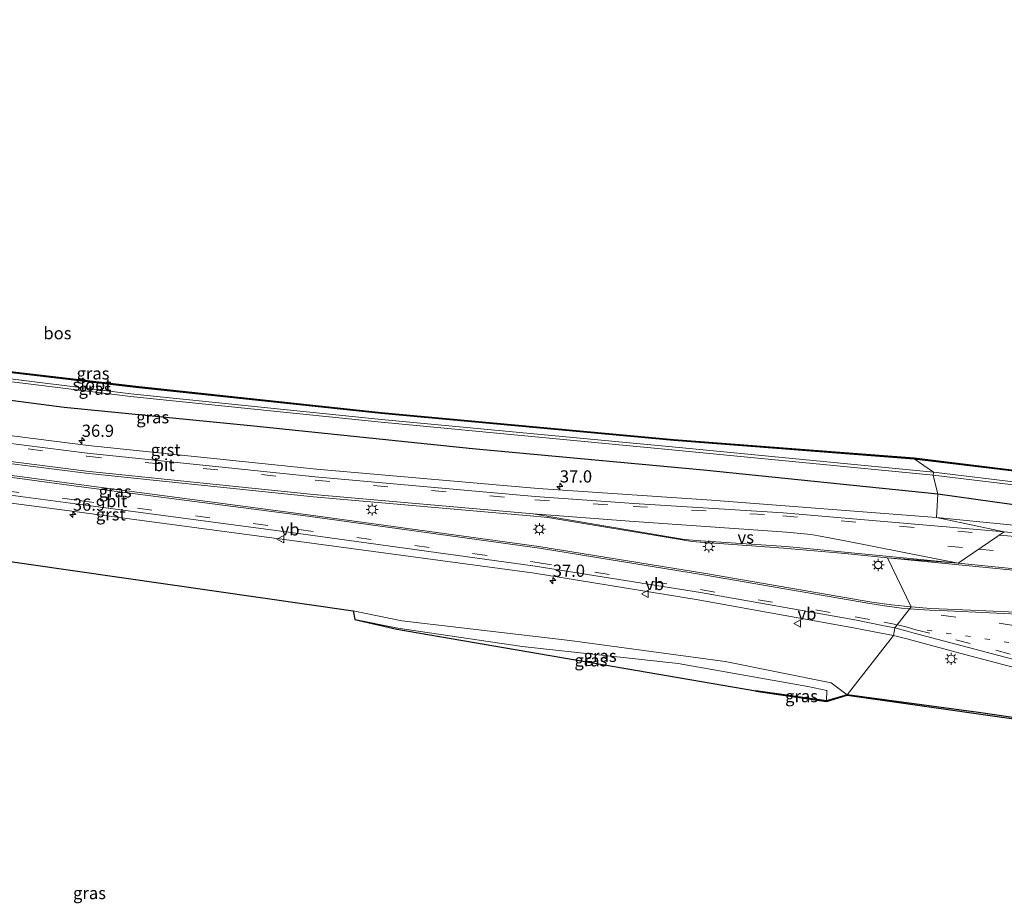
# Model space of a CAD drawing. Units: metres. Extents: x 229997 to 240003, y 481249 to 487501.
# Drawn here: x 231302 to 231504, y 486566 to 486747 of the extents above; entities that cross this region are included whole.
import ezdxf
from ezdxf.enums import TextEntityAlignment as Align

# ---------------------------------------------------------------- set-up
doc = ezdxf.new("R2010")
doc.units = ezdxf.units.M
doc.linetypes.add('VW-1-3_STREEP', pattern=[4, 1, -3])
doc.linetypes.add('VW-3-9_STREEP', pattern=[12, 3, -9])
doc.layers.get('0').update_dxf_attribs({"lineweight": 25})
for name, color, linetype, lineweight in [('B-ME-AM-KILOMETR-S-B1', 7, 'Continuous', 18), ('B-ME-GR-BOS-GV-B6', 10, 'Continuous', 25), ('B-ME-GW-INSTEEKWATERGANG-L-B1', 10, 'Continuous', 25), ('B-ME-GW-KRUINLIJN-L-B1', 93, 'Continuous', 18), ('B-ME-GW-TEENLIJN-L-B1', 93, 'Continuous', 18), ('B-ME-IE-GRASLAND-GV-B6', 93, 'Continuous', 18), ('B-ME-IE-HULPGEOMETRIE-L-B1', 53, 'Continuous', 18), ('B-ME-IE-MEUBILAIR_WEGMEUBILAIR-LICHTMAST-S-B1', 8, 'Continuous', 18), ('B-ME-KG-KADASTRAAL-OPNAMEDTMGRENS-L-B1', 10, 'Continuous', 25), ('B-ME-OG-WATER-GV-B6', 153, 'Continuous', 18), ('B-ME-VH-VERH_SOORT-BITUMEN-GV-B6', 8, 'IE-TERREINAFSCHEIDING-NATUURLIJK-HOUTWAL', 18), ('B-ME-VH-VERH_SOORT-GV-B6', 8, 'Continuous', 18), ('B-ME-VW-MARKERING-13STREEP-045-L-B1', 255, 'VW-1-3_STREEP', 18), ('B-ME-VW-MARKERING-39STREEP-015-L-B1', 255, 'VW-3-9_STREEP', 18), ('B-ME-VW-MARKERING-STREEP-015-L-B1', 7, 'Continuous', 18), ('B-ME-VW-MARKERING-VERDRIJFSTRP-GV-B6', 7, 'Continuous', 18), ('B-ME-VW-MEUBILAIR_WEGMEUBILAIR-VERKEERSBORD-S-B1', 8, 'Continuous', 18)]:
    doc.layers.add(name, color=color, linetype=linetype, lineweight=lineweight)
doc.styles.add('NLCS-ISO', font='NLCS-ISO.TTF')
doc.linetypes.add('IE-TERREINAFSCHEIDING-NATUURLIJK-HOUTWAL', pattern='A,7,-1.5,[67,NLCS.SHX,S=0.75,R=45,X=0,Y=0],-1.5,7,-1.5,[70,NLCS.SHX,S=0.75,R=0,X=0,Y=0],-1.5', length=20)

# ---------------------------------------------------------------- blocks, each defined once
blk = doc.blocks.new('verkeersbord')
for p, q in [((0, 0.75), (-0.75, -0.625)), ((0.75, -0.625), (0, 0.75)), ((-0.75, -0.625), (0.75, -0.625))]:
    blk.add_line(p, q)
blk = doc.blocks.new('hecto')
for p, q in [((0, 0.625), (-0.625, 0)), ((0, -0.625), (0, 0.625)), ((-0.625, 0), (0.625, 0)), ((0.625, 0), (0, -0.625))]:
    blk.add_line(p, q)
blk = doc.blocks.new('lantaarnpaal')
for p, q in [((-0.75, 0), (-1.25, 0)), ((-0.88, 0.88), (-0.53, 0.53)), ((0, 0.75), (0, 1.25)), ((0.53, 0.53), (0.88, 0.88)), ((0.75, 0), (1.25, 0)), ((-0.53, -0.53), (-0.88, -0.88)), ((0, -0.75), (0, -1.25)), ((0.53, -0.53), (0.88, -0.88))]:
    blk.add_line(p, q)
blk.add_circle((0, 0), 0.75)

msp = doc.modelspace()

# ---------------------------------------------------------------- linework, layer by layer
at = {"layer": 'B-ME-GR-BOS-GV-B6'}
msp.add_polyline3d([(231485.476, 486656.926, 9.401), (231436.124, 486660.721, 8.97), (231376.095, 486666.249, 8.923), (231325.736, 486671.64, 9.004), (231281.137, 486676.868, 9.083), (231218.304, 486685.692, 9.067), (231144.715, 486694.701, 9.093), (231173.967, 486729.937, 9.55), (231221.301, 486725.598, 9.65), (231263.658, 486721.857, 9.58), (231273.04, 486721.086, 9.497), (231281.148, 486676.959, 9.124), (231325.747, 486671.731, 9.045), (231376.104, 486666.339, 8.965), (231436.131, 486660.812, 9.012), (231485.485, 486657.016, 9.443), (231485.476, 486656.926, 9.401)], dxfattribs=at)
at = {"layer": 'B-ME-GW-INSTEEKWATERGANG-L-B1'}
for p, q in [((231467.473, 486607.243, 9.159), (231452.984, 486609.321, 9.294)), ((231471.713, 486608.505, 9.879), (231467.473, 486607.243, 9.159))]:
    msp.add_line(p, q, dxfattribs=at)
for points in [[(231144.715, 486694.701, 9.093), (231218.304, 486685.692, 9.067), (231281.137, 486676.868, 9.083), (231325.736, 486671.64, 9.004), (231376.095, 486666.249, 8.923), (231436.124, 486660.721, 8.97), (231485.476, 486656.926, 9.401)], [(231490.318, 486649.639, 10.204), (231442.213, 486654.607, 10.116), (231394.808, 486658.975, 10.135), (231349.983, 486663.586, 10.013), (231311.026, 486667.458, 10.116), (231264.376, 486673.539, 10.086), (231215.272, 486680.184, 10.066), (231169.577, 486686.015, 10.119)], [(231485.476, 486656.926, 9.401), (231506.539, 486654.347, 9.472), (231604.845, 486643.317, 8.466), (231611.293, 486642.725, 8.762), (231619.64, 486642.017, 8.807)], [(231619.64, 486642.017, 8.807), (231631.927, 486640.975, 8.872), (231632.5, 486638.189, 9.276), (231630.952, 486634.995, 10.045), (231604.989, 486636.26, 10.387), (231535.196, 486643.39, 10.346), (231490.318, 486649.639, 10.204)], [(231595.987, 486568.025, 9.518), (231598.146, 486569.412, 9.671), (231600.078, 486576.235, 9.672), (231598.892, 486579.754, 9.534), (231597.202, 486582.067, 9.599), (231597.918, 486590.375, 9.898), (231597.817, 486591.009, 9.894), (231597.601, 486591.613, 9.889), (231597.275, 486592.166, 9.882), (231596.853, 486592.648, 9.874), (231596.348, 486593.045, 9.866), (231595.778, 486593.34, 9.857), (231594.718, 486593.584, 9.842), (231580.583, 486594.477, 10.021), (231560.729, 486597.977, 10.121), (231535.758, 486599.472, 9.951), (231498.659, 486604.852, 9.96), (231471.713, 486608.505, 9.879)]]:
    msp.add_polyline3d(points, dxfattribs=at)
at = {"layer": 'B-ME-GW-KRUINLIJN-L-B1'}
msp.add_polyline3d([(231370.362, 486625.749, 9.636), (231380.361, 486623.684, 9.825), (231414.797, 486619.645, 9.785), (231446.685, 486615.362, 9.947), (231468.413, 486610.99, 10.027), (231471.713, 486608.505, 9.879)], dxfattribs=at)
at = {"layer": 'B-ME-GW-TEENLIJN-L-B1'}
msp.add_polyline3d([(231370.723, 486623.936, 8.778), (231379.503, 486622.159, 9.381), (231405.033, 486618.398, 9.383), (231437.028, 486614.899, 9.352), (231463.615, 486610.204, 9.306), (231467.552, 486609.371, 9.46), (231467.473, 486607.243, 9.159)], dxfattribs=at)
at = {"layer": 'B-ME-IE-GRASLAND-GV-B6'}
for points in [[(231485.476, 486656.926, 9.401), (231489.401, 486654.174, 8.462), (231435.817, 486659.378, 8.319), (231376.177, 486665.011, 8.221), (231324.72, 486670.271, 8.247), (231261.087, 486678.148, 8.539), (231207.236, 486685.395, 8.552), (231144.541, 486693.551, 8.425), (231144.715, 486694.701, 9.093), (231218.304, 486685.692, 9.067), (231281.137, 486676.868, 9.083), (231325.736, 486671.64, 9.004), (231376.095, 486666.249, 8.923), (231436.124, 486660.721, 8.97), (231485.476, 486656.926, 9.401)], [(231264.376, 486673.539, 10.086), (231215.272, 486680.184, 10.066), (231169.577, 486686.015, 10.119), (231144.46, 486692.957, 8.425), (231207.157, 486684.8, 8.552), (231261.01, 486677.553, 8.539), (231324.652, 486669.675, 8.247), (231376.119, 486664.414, 8.221), (231435.759, 486658.78, 8.319), (231489.336, 486653.578, 8.462), (231490.318, 486649.639, 10.204), (231442.213, 486654.607, 10.116), (231394.808, 486658.975, 10.135), (231349.983, 486663.586, 10.013), (231311.026, 486667.458, 10.116), (231264.376, 486673.539, 10.086)], [(231362.862, 486654.762, 10.344), (231315.956, 486659.639, 10.396), (231268.657, 486665.642, 10.386), (231218.104, 486672.335, 10.409), (231171.357, 486678.438, 10.385), (231168.133, 486678.842, 10.384), (231169.577, 486686.015, 10.119), (231215.272, 486680.184, 10.066), (231264.376, 486673.539, 10.086), (231311.026, 486667.458, 10.116), (231349.983, 486663.586, 10.013), (231394.808, 486658.975, 10.135), (231442.213, 486654.607, 10.116), (231490.318, 486649.639, 10.204), (231490.074, 486644.863, 10.415), (231443.892, 486648.42, 10.343), (231408.323, 486650.835, 10.283), (231362.862, 486654.762, 10.344)], [(231266.828, 486660.122, 10.52), (231315.529, 486653.957, 10.525), (231362.182, 486649.129, 10.474), (231407.429, 486645.12, 10.424), (231410.326, 486644.863, 10.458), (231438.29, 486640.207, 10.55), (231439.902, 486639.961, 10.561), (231441.527, 486639.834, 10.57), (231441.713, 486639.827, 10.57), (231458.627, 486638.606, 10.629), (231471.228, 486637.481, 10.65), (231479.958, 486636.614, 10.653), (231484.833, 486626.522, 10.7), (231480.812, 486626.942, 10.692), (231476.805, 486627.482, 10.684), (231442.682, 486633.384, 10.583), (231408.465, 486638.897, 10.541), (231361.124, 486645.458, 10.532), (231314.607, 486651.591, 10.548), (231264.726, 486658.296, 10.541)], [(231506.539, 486654.347, 9.472), (231485.476, 486656.926, 9.401), (231485.485, 486657.016, 9.443), (231506.55, 486654.437, 9.514)], [(231603.423, 486642.184, 8.152), (231508.634, 486651.864, 8.254), (231489.401, 486654.174, 8.462), (231485.476, 486656.926, 9.401), (231506.539, 486654.347, 9.472), (231604.845, 486643.317, 8.466), (231611.293, 486642.725, 8.762), (231619.64, 486642.017, 8.807), (231631.927, 486640.975, 8.872), (231632.5, 486638.189, 9.276), (231630.952, 486634.995, 10.045), (231604.989, 486636.26, 10.387), (231535.196, 486643.39, 10.346), (231490.318, 486649.639, 10.204), (231489.336, 486653.578, 8.462), (231509.201, 486651.192, 8.248), (231603.362, 486641.587, 8.152), (231630.642, 486638.402, 8.196), (231630.741, 486639.491, 8.18), (231603.423, 486642.184, 8.152)], [(231262.879, 486652.744, 10.402), (231314.166, 486645.945, 10.36), (231359.284, 486639.987, 10.359), (231407.532, 486633.453, 10.39), (231440.743, 486628.03, 10.426), (231473.012, 486622.241, 10.535), (231478.714, 486621.182, 10.529), (231481.209, 486620.685, 10.51), (231471.713, 486608.505, 9.879), (231468.413, 486610.99, 10.027), (231446.685, 486615.362, 9.947), (231414.797, 486619.645, 9.785), (231380.361, 486623.684, 9.825), (231370.362, 486625.749, 9.636), (231265.198, 486640.838, 10.094)], [(231535.344, 486640.355, 10.448), (231490.074, 486644.863, 10.415), (231490.318, 486649.639, 10.204), (231535.196, 486643.39, 10.346)], [(231556.291, 486619.755, 10.76), (231517.053, 486624.576, 10.766), (231515.068, 486624.865, 10.766), (231512.293, 486625.164, 10.767), (231509.507, 486625.344, 10.769), (231492.33, 486626.059, 10.718), (231488.864, 486626.221, 10.71), (231484.833, 486626.522, 10.7), (231479.958, 486636.614, 10.653), (231526.04, 486632.063, 10.623), (231570.34, 486627.313, 10.625), (231604.999, 486624.037, 10.633), (231604.965, 486623.764, 10.716), (231604.019, 486615.282, 10.856), (231603.886, 486615.044, 10.777), (231586.305, 486616.714, 10.773), (231556.291, 486619.755, 10.76)], [(231437.028, 486614.899, 9.352), (231405.033, 486618.398, 9.383), (231379.503, 486622.159, 9.381), (231370.723, 486623.936, 8.778), (231370.362, 486625.749, 9.636), (231380.361, 486623.684, 9.825), (231414.797, 486619.645, 9.785), (231446.685, 486615.362, 9.947), (231468.413, 486610.99, 10.027), (231471.713, 486608.505, 9.879), (231467.473, 486607.243, 9.159), (231467.552, 486609.371, 9.46), (231463.615, 486610.204, 9.306), (231437.028, 486614.899, 9.352)], [(231452.984, 486609.321, 9.294), (231379.345, 486622.006, 8.832), (231370.723, 486623.936, 8.778), (231379.503, 486622.159, 9.381), (231405.033, 486618.398, 9.383), (231437.028, 486614.899, 9.352), (231463.615, 486610.204, 9.306), (231467.552, 486609.371, 9.46), (231467.473, 486607.243, 9.159), (231452.984, 486609.321, 9.294)], [(231535.758, 486599.472, 9.951), (231498.659, 486604.852, 9.96), (231471.713, 486608.505, 9.879), (231481.209, 486620.685, 10.51), (231483.677, 486620.071, 10.505), (231485.01, 486619.688, 10.509), (231494.829, 486617.019, 10.433), (231504.675, 486614.448, 10.422)], [(231467.501, 486607.147, 9.159), (231452.969, 486609.222, 9.294), (231452.984, 486609.321, 9.294), (231467.473, 486607.243, 9.159), (231471.713, 486608.505, 9.879), (231471.742, 486608.409, 9.879), (231467.501, 486607.147, 9.159)], [(231535.752, 486599.373, 9.951), (231471.742, 486608.409, 9.879), (231471.713, 486608.505, 9.879), (231498.659, 486604.852, 9.96), (231535.758, 486599.472, 9.951)]]:
    msp.add_polyline3d(points, dxfattribs=at)
at = {"layer": 'B-ME-IE-HULPGEOMETRIE-L-B1'}
msp.add_polyline3d([(231485.485, 486657.016, 9.443), (231485.476, 486656.926, 9.401), (231489.401, 486654.174, 8.462), (231489.336, 486653.578, 8.462), (231490.318, 486649.639, 10.204), (231490.074, 486644.863, 10.415), (231503.956, 486641.929, 10.441), (231494.48, 486635.538, 10.653), (231479.958, 486636.614, 10.653), (231484.833, 486626.522, 10.7), (231481.525, 486622.223, 10.564), (231481.209, 486620.685, 10.51), (231471.713, 486608.505, 9.879), (231471.742, 486608.409, 9.879)], dxfattribs=at)
at = {"layer": 'B-ME-KG-KADASTRAAL-OPNAMEDTMGRENS-L-B1'}
for points in [[(231485.485, 486657.016, 9.443), (231436.131, 486660.812, 9.012), (231376.104, 486666.339, 8.965), (231325.747, 486671.731, 9.045), (231281.148, 486676.958, 9.124), (231273.04, 486721.086, 9.497), (231271.535, 486729.28, 10.555), (231270.69, 486733.881, 10.555), (231269.566, 486739.996, 11.181), (231269.556, 486740.096, 11.177), (231264.724, 486739.613, 10.815), (231262.167, 486739.485, 10.749), (231259.607, 486739.713, 10.655), (231257.075, 486740.032, 10.602), (231254.605, 486740.203, 10.595), (231249.459, 486740.336, 10.658), (231244.326, 486740.486, 10.693), (231226.274, 486742.109, 10.814), (231218.628, 486742.946, 10.69), (231177.703, 486746.984, 10.676)], [(231631.934, 486641.065, 8.914), (231611.3, 486642.816, 8.804), (231604.853, 486643.407, 8.508), (231506.55, 486654.437, 9.514), (231485.485, 486657.016, 9.443)], [(231163.482, 486646.378, 9.349), (231168.031, 486648.723, 10.177), (231183.463, 486646.569, 10.149), (231198.894, 486644.416, 10.121), (231213.793, 486643.202, 10.022), (231265.198, 486640.838, 10.094), (231370.362, 486625.749, 9.636), (231370.723, 486623.936, 8.778), (231379.345, 486622.006, 8.832), (231452.984, 486609.321, 9.294), (231452.969, 486609.222, 9.294), (231467.501, 486607.147, 9.159), (231471.742, 486608.409, 9.879)], [(231471.742, 486608.409, 9.879), (231535.752, 486599.373, 9.951)]]:
    msp.add_polyline3d(points, dxfattribs=at)
at = {"layer": 'B-ME-OG-WATER-GV-B6'}
for points in [[(231489.401, 486654.174, 8.462), (231489.336, 486653.578, 8.462), (231435.759, 486658.78, 8.319), (231376.119, 486664.414, 8.221), (231324.652, 486669.675, 8.247), (231261.01, 486677.553, 8.539), (231207.157, 486684.8, 8.552), (231144.46, 486692.957, 8.425), (231144.541, 486693.551, 8.425), (231207.236, 486685.395, 8.552), (231261.087, 486678.148, 8.539), (231324.72, 486670.271, 8.247), (231376.177, 486665.011, 8.221), (231435.817, 486659.378, 8.319), (231489.401, 486654.174, 8.462)], [(231489.336, 486653.578, 8.462), (231489.401, 486654.174, 8.462), (231508.634, 486651.864, 8.254), (231603.423, 486642.184, 8.152), (231630.741, 486639.491, 8.18), (231630.642, 486638.402, 8.196), (231603.362, 486641.587, 8.152), (231509.201, 486651.192, 8.248), (231489.336, 486653.578, 8.462)]]:
    msp.add_polyline3d(points, dxfattribs=at)
at = {"layer": 'B-ME-VH-VERH_SOORT-BITUMEN-GV-B6'}
for points in [[(231359.159, 486641.621, 10.435), (231314.421, 486647.512, 10.418), (231263.049, 486654.349, 10.452), (231217.275, 486660.349, 10.433), (231168.452, 486666.912, 10.438), (231165.865, 486667.232, 10.437), (231158.187, 486672.231, 10.547), (231169.401, 486670.845, 10.547), (231216.839, 486664.431, 10.542), (231264.726, 486658.296, 10.541), (231314.607, 486651.591, 10.548), (231361.124, 486645.458, 10.532), (231408.465, 486638.897, 10.541), (231442.682, 486633.384, 10.583), (231476.805, 486627.482, 10.684), (231480.812, 486626.942, 10.692), (231484.833, 486626.522, 10.7), (231481.525, 486622.223, 10.564), (231478.972, 486622.739, 10.568), (231473.265, 486623.874, 10.574), (231441.615, 486629.483, 10.468), (231407.728, 486634.922, 10.436), (231359.159, 486641.621, 10.435)], [(231268.3, 486664.064, 10.426), (231315.804, 486658.083, 10.431), (231362.576, 486653.188, 10.387), (231407.707, 486649.187, 10.354), (231427.946, 486647.775, 10.355), (231458.572, 486645.845, 10.433), (231503.956, 486641.929, 10.441), (231494.48, 486635.538, 10.653), (231479.958, 486636.614, 10.653), (231471.228, 486637.481, 10.65), (231458.627, 486638.606, 10.629), (231441.713, 486639.827, 10.57), (231441.527, 486639.834, 10.57), (231439.902, 486639.961, 10.561), (231438.29, 486640.207, 10.55), (231410.326, 486644.863, 10.458), (231407.429, 486645.12, 10.424), (231362.182, 486649.129, 10.474)], [(231362.182, 486649.129, 10.474), (231315.529, 486653.957, 10.525), (231266.828, 486660.122, 10.52)], [(231526.04, 486632.063, 10.623), (231479.958, 486636.614, 10.653), (231494.48, 486635.538, 10.653), (231503.956, 486641.929, 10.441), (231525.672, 486639.797, 10.418)], [(231507.729, 486615.302, 10.479), (231485.462, 486621.184, 10.569), (231484.052, 486621.591, 10.565), (231481.525, 486622.223, 10.564), (231484.833, 486626.522, 10.7), (231488.864, 486626.221, 10.71), (231492.33, 486626.059, 10.718), (231509.507, 486625.344, 10.769)]]:
    msp.add_polyline3d(points, dxfattribs=at)
at = {"layer": 'B-ME-VH-VERH_SOORT-GV-B6'}
for points in [[(231362.576, 486653.188, 10.387), (231315.804, 486658.083, 10.431), (231268.3, 486664.064, 10.426), (231217.964, 486670.684, 10.429), (231171.26, 486676.863, 10.424), (231160.11, 486678.24, 10.431), (231168.133, 486678.842, 10.384), (231171.357, 486678.438, 10.385), (231218.104, 486672.335, 10.409), (231268.657, 486665.642, 10.386), (231315.956, 486659.639, 10.396), (231362.862, 486654.762, 10.344), (231408.323, 486650.835, 10.283), (231443.892, 486648.42, 10.343), (231490.074, 486644.863, 10.415), (231503.956, 486641.929, 10.441), (231458.572, 486645.845, 10.433), (231427.946, 486647.775, 10.355), (231407.707, 486649.187, 10.354), (231362.576, 486653.188, 10.387)], [(231473.012, 486622.241, 10.535), (231440.743, 486628.03, 10.426), (231407.532, 486633.453, 10.39), (231359.284, 486639.987, 10.359), (231314.166, 486645.945, 10.36), (231262.879, 486652.744, 10.402), (231216.756, 486658.719, 10.372), (231168.181, 486665.319, 10.39), (231158.719, 486666.477, 10.39), (231165.865, 486667.232, 10.437), (231168.452, 486666.912, 10.438), (231217.275, 486660.349, 10.433), (231263.049, 486654.349, 10.452), (231314.421, 486647.512, 10.418), (231359.159, 486641.621, 10.435), (231407.728, 486634.922, 10.436), (231441.615, 486629.483, 10.468), (231473.265, 486623.874, 10.574), (231478.972, 486622.739, 10.568), (231481.525, 486622.223, 10.564), (231481.209, 486620.685, 10.51), (231478.714, 486621.182, 10.529), (231473.012, 486622.241, 10.535)], [(231763.049, 486616.305, 10.528), (231718.205, 486621.464, 10.484), (231668.421, 486626.095, 10.457), (231611.72, 486631.177, 10.441), (231566.139, 486635.269, 10.424), (231525.672, 486639.797, 10.418), (231503.956, 486641.929, 10.441), (231490.074, 486644.863, 10.415), (231535.344, 486640.355, 10.448), (231601.926, 486633.636, 10.401), (231636.796, 486630.387, 10.432), (231675.791, 486627.037, 10.443), (231724.265, 486622.495, 10.48), (231768.372, 486617.229, 10.481), (231810.683, 486610.817, 10.284), (231854.672, 486603.973, 10.299), (231872.766, 486599.594, 10.396), (231833.999, 486605.511, 10.322), (231803.925, 486610.348, 10.341), (231763.049, 486616.305, 10.528)], [(231555.224, 486607.291, 10.412), (231531.376, 486610.039, 10.432), (231509.25, 486613.289, 10.439), (231504.675, 486614.448, 10.422), (231494.829, 486617.019, 10.433), (231485.01, 486619.688, 10.509), (231483.677, 486620.071, 10.505), (231481.209, 486620.685, 10.51), (231481.525, 486622.223, 10.564), (231484.052, 486621.591, 10.565), (231485.462, 486621.184, 10.569), (231507.729, 486615.302, 10.479), (231509.638, 486614.796, 10.477), (231531.686, 486611.646, 10.465), (231555.55, 486608.866, 10.46), (231594.814, 486604.771, 10.494), (231594.408, 486603.195, 10.453), (231555.224, 486607.291, 10.412)]]:
    msp.add_polyline3d(points, dxfattribs=at)
at = {"layer": 'B-ME-VW-MARKERING-13STREEP-045-L-B1'}
msp.add_polyline3d([(231488.105, 486621.774, 10.595), (231511.538, 486618.261, 10.593), (231555.323, 486612.675, 10.583), (231582.493, 486609.885, 10.607)], dxfattribs=at)
at = {"layer": 'B-ME-VW-MARKERING-39STREEP-015-L-B1'}
msp.add_line((231492.364, 486639.02, 10.568), (231498.72, 486638.398, 10.566), dxfattribs=at)
for points in [[(231160.363, 486677.474, 10.455), (231170.683, 486676.193, 10.454), (231217.861, 486669.977, 10.466), (231267.925, 486663.374, 10.459), (231315.724, 486657.436, 10.457), (231362.549, 486652.54, 10.413), (231407.641, 486648.478, 10.367), (231427.779, 486647.155, 10.386), (231458.537, 486645.23, 10.465), (231502.992, 486641.279, 10.474)], [(231164.409, 486668.181, 10.46), (231166.217, 486667.96, 10.46), (231168.557, 486667.685, 10.46), (231216.239, 486661.223, 10.464), (231263.07, 486655.137, 10.475), (231314.174, 486648.344, 10.475), (231359.2, 486642.421, 10.458), (231408.106, 486635.639, 10.461), (231441.641, 486630.113, 10.493), (231473.363, 486624.5, 10.6), (231479.286, 486623.404, 10.604), (231481.669, 486622.95, 10.603), (231482.019, 486622.865, 10.603)], [(231502.992, 486641.279, 10.474), (231503.837, 486641.203, 10.474), (231526.294, 486639.015, 10.454), (231566.056, 486634.589, 10.457), (231610.438, 486630.502, 10.48), (231668.155, 486625.31, 10.493), (231718.158, 486620.69, 10.519), (231761.424, 486615.701, 10.525), (231763.014, 486615.55, 10.54), (231803.864, 486609.595, 10.381), (231833.909, 486604.78, 10.34), (231871.234, 486599.13, 10.425)], [(231498.72, 486638.398, 10.566), (231520.117, 486636.303, 10.557), (231565.288, 486631.437, 10.54), (231608.258, 486627.501, 10.563), (231612.206, 486627.024, 10.583), (231652.969, 486623.416, 10.6), (231683.258, 486620.723, 10.567), (231694.085, 486619.77, 10.594), (231728.008, 486616.47, 10.62), (231759.094, 486612.782, 10.608), (231760.942, 486612.496, 10.583), (231762.891, 486612.328, 10.593), (231800.32, 486606.949, 10.471), (231857.293, 486597.902, 10.463)], [(231491.011, 486624.848, 10.684), (231532.056, 486619.055, 10.679), (231555.527, 486616.312, 10.668), (231580.612, 486613.512, 10.674), (231599.244, 486611.95, 10.682), (231640.158, 486608.173, 10.674), (231697.265, 486603.17, 10.724), (231748.818, 486598.633, 10.728)], [(231482.019, 486622.865, 10.603), (231484.027, 486622.378, 10.598), (231485.801, 486621.865, 10.591), (231494.038, 486619.806, 10.55), (231502.246, 486617.632, 10.525), (231509.833, 486615.513, 10.517), (231531.985, 486612.338, 10.507), (231555.754, 486609.588, 10.495), (231595.059, 486605.326, 10.169), (231595.198, 486605.315, 10.171), (231596.534, 486605.142, 10.192), (231597.85, 486604.852, 10.209), (231599.135, 486604.446, 10.224), (231600.378, 486603.927, 10.235), (231601.571, 486603.3, 10.243), (231602.003, 486603.038, 10.492), (231602.458, 486602.74, 10.492), (231602.703, 486602.569, 10.248), (231603.904, 486601.668, 10.506), (231605.036, 486600.668, 10.489), (231606.085, 486599.581, 10.473), (231607.045, 486598.415, 10.459), (231607.909, 486597.176, 10.446), (231608.57, 486596.061, 10.436)]]:
    msp.add_polyline3d(points, dxfattribs=at)
at = {"layer": 'B-ME-VW-MARKERING-STREEP-015-L-B1'}
for points in [[(231161.367, 486674.441, 10.527), (231169.973, 486673.38, 10.525), (231217.762, 486666.91, 10.529), (231266.776, 486660.609, 10.523), (231315.605, 486654.371, 10.531), (231362.214, 486649.598, 10.479), (231407.273, 486645.62, 10.442)], [(231484.546, 486626.149, 10.692), (231482.858, 486626.303, 10.688), (231479.384, 486626.74, 10.683), (231475.928, 486627.296, 10.68), (231442.626, 486633.069, 10.582), (231408.578, 486638.555, 10.529), (231361.059, 486645.175, 10.529), (231314.541, 486651.175, 10.545), (231264.454, 486657.916, 10.542), (231216.897, 486664.078, 10.54), (231169.355, 486670.516, 10.541), (231165.049, 486671.021, 10.541), (231158.886, 486671.776, 10.541)], [(231494.48, 486635.538, 10.653), (231526.001, 486632.356, 10.622)], [(231509.574, 486624.943, 10.76), (231492.265, 486625.719, 10.715), (231489.839, 486625.786, 10.706), (231486.344, 486625.985, 10.696), (231484.546, 486626.149, 10.692)]]:
    msp.add_polyline3d(points, dxfattribs=at)
at = {"layer": 'B-ME-VW-MARKERING-VERDRIJFSTRP-GV-B6'}
msp.add_polyline3d([(231494.4801, 486635.5384, 10.653), (231459.2195, 486638.9175, 10.6338), (231441.6804, 486640.1221, 10.5667), (231438.3441, 486640.3759, 10.5462), (231407.2728, 486645.6204, 10.4425), (231427.0494, 486644.1106, 10.4701), (231459.2659, 486641.8397, 10.561), (231464.3216, 486641.3808, 10.5742), (231465.8073, 486641.1472, 10.5792), (231471.3368, 486640.0751, 10.5993), (231494.4801, 486635.5384, 10.653)], dxfattribs=at)

# ---------------------------------------------------------------- block references
at = {"layer": 'B-ME-AM-KILOMETR-S-B1', "rotation": 90}
for p in [(231314.6634, 486660.64, 11.3178), (231412.7529, 486651.2685, 11.278), (231312.8306, 486645.4901, 11.3726), (231411.3015, 486631.9281, 10.3775)]:
    msp.add_blockref('hecto', p, dxfattribs=at)
at = {"layer": 'B-ME-IE-MEUBILAIR_WEGMEUBILAIR-LICHTMAST-S-B1', "rotation": 90}
for p in [(231374.245, 486646.5229, 10.4074), (231408.552, 486642.4891, 10.5446), (231443.3213, 486638.9232, 13.4552), (231478.0697, 486635.1356, 12.853), (231493.0525, 486615.8825, 10.4071)]:
    msp.add_blockref('lantaarnpaal', p, dxfattribs=at)
at = {"layer": 'B-ME-VW-MEUBILAIR_WEGMEUBILAIR-VERKEERSBORD-S-B1', "rotation": 90}
for p in [(231355.4693, 486640.4114, 10.3185), (231430.2804, 486629.1965, 10.3967), (231461.5182, 486623.1124, 10.6503)]:
    msp.add_blockref('verkeersbord', p, dxfattribs=at)

# ---------------------------------------------------------------- texts
at = {"layer": 'B-ME-AM-KILOMETR-S-B1', "ltscale": 0.2, "style": 'NLCS-ISO'}
for s, p in [('36.9', (231314.6634, 486660.64, 11.3178)), ('37.0', (231412.7529, 486651.2685, 11.278)), ('36.9', (231312.8306, 486645.4901, 11.3726)), ('37.0', (231411.3015, 486631.9281, 10.3775))]:
    msp.add_text(s, height=2.5, dxfattribs=at).set_placement(p, align=Align.BOTTOM_LEFT)
at = {"layer": 'B-ME-GR-BOS-GV-B6', "ltscale": 0.2, "style": 'NLCS-ISO'}
msp.add_text('bos', height=2.5, dxfattribs=at).set_placement((231309.6722, 486682.6868), align=Align.MIDDLE_CENTER)
at = {"layer": 'B-ME-IE-GRASLAND-GV-B6', "ltscale": 0.2, "style": 'NLCS-ISO'}
for p in [(231316.971, 486674.4375), (231317.389, 486671.298), (231329.2255, 486665.439), (231321.51, 486650.2305), (231421.0375, 486616.496), (231419.1375, 486615.5895), (231462.3555, 486608.234), (231316.249, 486567.846)]:
    msp.add_text('gras', height=2.5, dxfattribs=at).set_placement(p, align=Align.MIDDLE_CENTER)
at = {"layer": 'B-ME-OG-WATER-GV-B6', "ltscale": 0.2, "style": 'NLCS-ISO'}
msp.add_text('sloot', height=2.5, dxfattribs=at).set_placement((231316.7703, 486672.1219), align=Align.MIDDLE_CENTER)
at = {"layer": 'B-ME-VH-VERH_SOORT-BITUMEN-GV-B6', "ltscale": 0.2, "style": 'NLCS-ISO'}
for p in [(231331.5597, 486655.6314), (231321.8364, 486648.2444)]:
    msp.add_text('bit', height=2.5, dxfattribs=at).set_placement(p, align=Align.MIDDLE_CENTER)
at = {"layer": 'B-ME-VH-VERH_SOORT-GV-B6', "ltscale": 0.2, "style": 'NLCS-ISO'}
for p in [(231331.8812, 486658.7419), (231320.6213, 486645.5275)]:
    msp.add_text('grst', height=2.5, dxfattribs=at).set_placement(p, align=Align.MIDDLE_CENTER)
at = {"layer": 'B-ME-VW-MARKERING-VERDRIJFSTRP-GV-B6', "ltscale": 0.2, "style": 'NLCS-ISO'}
msp.add_text('vs', height=2.5, dxfattribs=at).set_placement((231450.9083, 486640.8138), align=Align.MIDDLE_CENTER)
at = {"layer": 'B-ME-VW-MEUBILAIR_WEGMEUBILAIR-VERKEERSBORD-S-B1', "ltscale": 0.2, "style": 'NLCS-ISO'}
for p in [(231355.4693, 486640.4114, 10.3185), (231430.2804, 486629.1965, 10.3967), (231461.5182, 486623.1124, 10.6503)]:
    msp.add_text('vb', height=2.5, dxfattribs=at).set_placement(p, align=Align.BOTTOM_LEFT)

doc.saveas('drawing.dxf')
